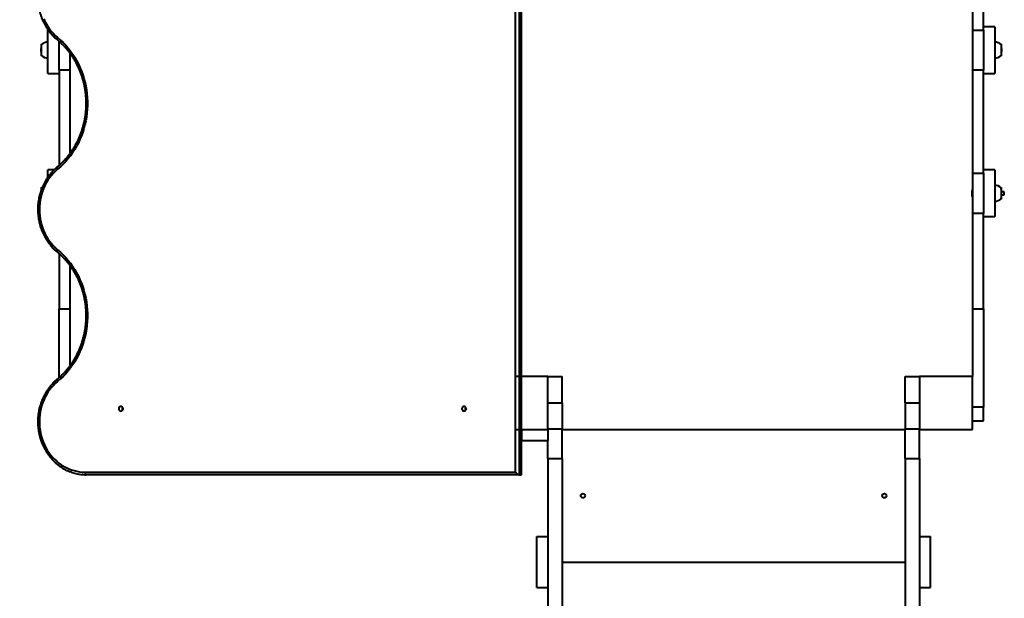
# Model space of a CAD drawing. Units: millimetres. Extents: x -587 to 18261, y -254 to 11688.
# Drawn here: x 7839 to 9694, y 3776 to 4867 of the extents above; entities that cross this region are included whole.
import ezdxf

# ---------------------------------------------------------------- set-up
doc = ezdxf.new("R2010")
doc.units = ezdxf.units.MM
doc.layers.add('DiKom', color=7, linetype='Continuous')
doc.styles.add('style1', font='arialbd.ttf', dxfattribs={"width": 0.8})
doc.dimstyles.new('1-50', dxfattribs={"dimtxt": 700, "dimasz": 300, "dimexe": 100, "dimexo": 0, "dimgap": 200, "dimtad": 1, "dimtxsty": 'style1', "dimcen": 200, "dimclrd": 7, "dimclre": 7, "dimclrt": 7, "dimadec": 1, "dimazin": 2, "dimtfac": 1, "dimtmove": 0, "dimatfit": 2, "dimfxl": 0, "dimlwd": 25, "dimlwe": 18, "dimarcsym": 0})

# ---------------------------------------------------------------- blocks, each defined once
blk = doc.blocks.new('*D0')
at = {"layer": 'Defpoints', "color": 0, "linetype": 'Continuous', "transparency": 16777216}
for p in [(6072.5, 9104.6), (2042.7, 2604.6), (9358.7, 2604.6)]:
    blk.add_point(p, dxfattribs=at)
at = {"layer": 'DiKom', "color": 7, "linetype": 'Continuous', "lineweight": 18, "transparency": 16777216}
for p, q in [((6072.5, 9104.6), (1942.7, 9104.6)), ((9358.7, 2604.6), (1942.7, 2604.6))]:
    blk.add_line(p, q, dxfattribs=at)
at = {"layer": 'DiKom', "color": 7, "linetype": 'Continuous', "lineweight": 25, "transparency": 16777216}
blk.add_line((2042.7, 8804.6), (2042.7, 2904.6), dxfattribs=at)
at = {"layer": 'DiKom', "color": 7, "linetype": 'Continuous', "transparency": 16777216}
for points in [[(1992.7, 8804.6), (2092.7, 8804.6), (2042.7, 9104.6)], [(1992.7, 2904.6), (2092.7, 2904.6), (2042.7, 2604.6)]]:
    blk.add_solid(points, dxfattribs=at)
at = {"layer": 'DiKom', "color": 7, "linetype": 'Continuous', "lineweight": 40, "transparency": 16777216, "insert": (1485.3, 7746), "char_height": 700, "attachment_point": 5, "rotation": 90, "style": 'style1'}
blk.add_mtext('6500', dxfattribs=at)
blk = doc.blocks.new('*D3')
at = {"layer": 'Defpoints', "color": 0, "transparency": 16777216}
for p in [(5710, 11104.6), (430, 1104.6), (9170.1, 1104.6)]:
    blk.add_point(p, dxfattribs=at)
at = {"layer": 'DiKom', "color": 7, "lineweight": 18, "transparency": 16777216}
for p, q in [((5710, 11104.6), (330, 11104.6)), ((9170.1, 1104.6), (330, 1104.6))]:
    blk.add_line(p, q, dxfattribs=at)
at = {"layer": 'DiKom', "color": 7, "lineweight": 25, "transparency": 16777216}
blk.add_line((430, 10804.6), (430, 1404.6), dxfattribs=at)
at = {"layer": 'DiKom', "color": 7, "transparency": 16777216}
for points in [[(380, 10804.6), (480, 10804.6), (430, 11104.6)], [(380, 1404.6), (480, 1404.6), (430, 1104.6)]]:
    blk.add_solid(points, dxfattribs=at)
at = {"layer": 'DiKom', "color": 7, "lineweight": 200, "transparency": 16777216, "insert": (-127.4, 7694.7), "char_height": 700, "attachment_point": 5, "rotation": 90, "style": 'style1'}
blk.add_mtext('10000', dxfattribs=at)

msp = doc.modelspace()

# ---------------------------------------------------------------- linework, layer by layer
at = {"layer": 'DiKom', "color": 7, "linetype": 'Continuous', "lineweight": 40}
for p, q in [((8779.755, 5009.077), (8779.755, 4009.077)), ((8783.981, 4009.077), (8783.981, 5009.077)), ((8773.11, 4014.077), (8773.11, 5004.077)), ((9633.981, 4885.686), (9633.981, 4847.377)), ((9654.981, 4847.377), (9654.981, 4897.245)), ((7891.981, 4765.577), (7891.981, 4848.061)), ((9633.981, 4847.377), (9654.981, 4847.377)), ((9633.981, 4847.377), (9633.981, 4771.777)), ((9675.981, 4853.577), (9654.981, 4853.577)), ((9654.981, 4847.377), (9654.981, 4771.777)), ((9675.981, 4853.577), (9675.981, 4765.577)), ((7912.981, 4771.777), (7912.981, 4826)), ((7878.929, 4811.052), (7878.929, 4808.102)), ((7879.981, 4798.777), (7879.981, 4820.377)), ((9687.981, 4820.377), (9687.981, 4798.777)), ((9689.034, 4808.102), (9689.034, 4811.052)), ((7933.981, 4771.777), (7933.981, 4802.666)), ((7933.981, 4771.777), (7912.981, 4771.777)), ((7912.981, 4771.777), (7912.981, 4592.148)), ((7933.981, 4615.474), (7933.981, 4771.777)), ((9654.981, 4771.777), (9633.981, 4771.777)), ((9633.981, 4771.777), (9633.981, 4577.377)), ((9654.981, 4577.377), (9654.981, 4771.777)), ((7891.981, 4765.577), (7912.981, 4765.577)), ((9654.981, 4765.577), (9675.981, 4765.577)), ((7903.31, 4583.577), (7891.981, 4583.577)), ((7891.981, 4570.225), (7891.981, 4583.577)), ((9675.981, 4583.577), (9654.981, 4583.577)), ((9675.981, 4583.577), (9675.981, 4495.577)), ((9633.981, 4577.377), (9654.981, 4577.377)), ((9633.981, 4577.377), (9633.981, 4501.777)), ((9654.981, 4577.377), (9654.981, 4501.777)), ((7879.981, 4547.561), (7879.981, 4550.377)), ((9633.981, 4547.077), (9633.649, 4547.077)), ((9633.649, 4547.077), (9633.649, 4532.077)), ((9687.981, 4550.377), (9687.981, 4528.777)), ((9633.649, 4532.077), (9633.981, 4532.077)), ((9693.881, 4542.577), (9689.006, 4542.577)), ((9689.006, 4536.577), (9693.881, 4536.577)), ((9693.981, 4542.477), (9693.881, 4542.577)), ((9693.881, 4536.577), (9693.881, 4542.577)), ((9693.881, 4536.577), (9693.981, 4536.677)), ((9693.981, 4539.699), (9693.981, 4542.477)), ((9693.981, 4536.677), (9693.981, 4539.699)), ((9654.981, 4501.777), (9633.981, 4501.777)), ((9633.981, 4501.777), (9633.981, 4322.115)), ((9654.981, 4322.115), (9654.981, 4501.777)), ((9654.981, 4495.577), (9675.981, 4495.577)), ((7912.981, 4425.975), (7912.981, 4322.115)), ((7933.981, 4322.115), (7933.981, 4402.679)), ((7912.981, 4322.115), (7933.981, 4322.115)), ((7912.981, 4192.172), (7912.981, 4322.115)), ((7933.981, 4215.525), (7933.981, 4322.115)), ((9633.981, 4322.115), (9654.981, 4322.115)), ((9633.981, 4322.115), (9633.981, 4194.577)), ((9654.981, 4322.115), (9654.981, 4136.477)), ((8833.981, 4194.577), (8773.11, 4194.577)), ((8833.981, 4194.577), (8783.981, 4194.577)), ((8833.981, 4194.577), (8860.981, 4194.577)), ((8833.981, 4094.577), (8833.981, 4194.577)), ((8833.981, 4094.577), (8833.981, 4194.577)), ((8860.981, 4144.577), (8860.981, 4194.577)), ((9506.981, 4144.577), (9506.981, 4194.577)), ((9506.981, 4194.577), (9533.981, 4194.577)), ((9533.981, 4194.577), (9533.981, 4094.577)), ((9633.981, 4194.577), (9533.981, 4194.577)), ((9533.981, 4194.577), (9533.981, 4094.577)), ((9633.981, 4194.577), (9533.981, 4194.577)), ((9633.981, 4094.577), (9633.981, 4194.577)), ((9633.981, 4094.577), (9633.981, 4194.577)), ((8833.981, 4144.577), (8860.981, 4144.577)), ((8860.981, 4144.577), (8860.981, 4095.944)), ((9506.981, 4144.577), (9533.981, 4144.577)), ((9506.981, 4144.577), (9506.981, 4095.944)), ((9654.981, 4136.477), (9633.981, 4136.477)), ((9654.981, 4110.577), (9654.981, 4136.477)), ((9633.981, 4110.577), (9654.981, 4110.577)), ((8773.11, 4094.577), (8833.981, 4094.577)), ((8783.981, 4094.577), (8783.981, 4073.577)), ((8783.981, 4094.577), (8833.981, 4094.577)), ((8833.981, 4095.944), (8860.981, 4095.944)), ((8833.981, 4094.577), (8833.981, 4073.577)), ((8860.981, 4039.713), (8860.981, 4095.944)), ((8860.981, 4094.577), (9506.981, 4094.577)), ((9506.981, 4095.944), (9533.981, 4095.944)), ((9506.981, 4039.713), (9506.981, 4095.944)), ((9533.981, 4039.713), (9533.981, 4094.577)), ((9533.981, 4094.577), (9633.981, 4094.577)), ((9533.981, 4094.577), (9633.981, 4094.577)), ((8783.981, 4073.577), (8833.981, 4073.577)), ((8833.981, 4039.713), (8833.981, 4073.577)), ((8833.981, 4039.713), (8860.981, 4039.713)), ((8833.981, 4039.713), (8833.981, 3594.577)), ((8860.981, 4039.713), (8860.981, 3538.346)), ((9506.981, 4039.713), (9533.981, 4039.713)), ((9506.981, 4039.713), (9506.981, 3538.346)), ((9533.981, 4039.713), (9533.981, 3594.577)), ((7961.965, 4014.077), (8773.11, 4014.077)), ((8779.755, 4009.077), (7964.078, 4009.077)), ((8779.755, 4009.077), (8783.981, 4009.077)), ((8812.981, 3892.574), (8833.981, 3892.574)), ((8812.981, 3796.574), (8812.981, 3892.574)), ((9533.981, 3892.574), (9554.981, 3892.574)), ((9554.981, 3796.574), (9554.981, 3892.574)), ((8860.981, 3844.577), (9506.981, 3844.577)), ((8812.981, 3796.574), (8833.981, 3796.574)), ((9533.981, 3796.574), (9554.981, 3796.574))]:
    msp.add_line(p, q, dxfattribs=at)
at = {"layer": 'DiKom', "color": 7, "linetype": 'Continuous', "lineweight": 40, "flags": 128}
for points in [[(7884.061, 4868.624), (7886.438, 4863.465), (7889.096, 4858.476), (7892.023, 4853.674), (7895.211, 4849.077), (7898.646, 4844.704), (7902.316, 4840.569), (7906.207, 4836.689), (7910.305, 4833.077)], [(7909.23, 4829.225), (7909.098, 4829.381), (7908.984, 4829.751), (7909.002, 4830.248), (7909.151, 4830.855), (7909.426, 4831.546), (7909.816, 4832.296), (7910.305, 4833.077)], [(7910.305, 4833.077), (7915.552, 4828.516), (7920.597, 4823.685), (7925.427, 4818.595), (7930.033, 4813.257), (7934.404, 4807.684), (7938.529, 4801.887), (7942.401, 4795.881), (7946.009, 4789.679), (7949.346, 4783.294), (7952.404, 4776.742), (7955.176, 4770.037), (7957.656, 4763.193), (7959.839, 4756.228), (7961.719, 4749.156), (7963.292, 4741.993), (7964.555, 4734.756), (7965.505, 4727.46), (7966.139, 4720.124), (7966.457, 4712.762), (7966.457, 4705.392), (7966.139, 4698.03), (7965.505, 4690.693), (7964.555, 4683.398), (7963.292, 4676.161), (7961.719, 4668.998), (7959.839, 4661.926), (7957.656, 4654.96), (7955.176, 4648.117), (7952.404, 4641.412), (7949.346, 4634.859), (7946.009, 4628.475), (7942.401, 4622.272), (7938.529, 4616.266), (7934.404, 4610.47), (7930.033, 4604.897), (7925.427, 4599.559), (7920.597, 4594.469), (7915.552, 4589.638), (7910.305, 4585.077)], [(7910.305, 4585.077), (7906.149, 4581.41), (7902.205, 4577.467), (7898.49, 4573.263), (7895.017, 4568.813), (7891.8, 4564.136), (7888.852, 4559.248), (7886.182, 4554.168), (7883.802, 4548.916), (7881.721, 4543.512), (7879.946, 4537.976), (7878.485, 4532.33), (7877.342, 4526.595), (7876.523, 4520.793), (7876.03, 4514.946), (7875.866, 4509.077), (7876.03, 4503.208), (7876.523, 4497.361), (7877.342, 4491.559), (7878.485, 4485.824), (7879.946, 4480.178), (7881.721, 4474.642), (7883.802, 4469.238), (7886.182, 4463.986), (7888.852, 4458.906), (7891.8, 4454.018), (7895.017, 4449.34), (7898.49, 4444.891), (7902.205, 4440.686), (7906.149, 4436.743), (7910.305, 4433.077)], [(7909.23, 4588.928), (7909.098, 4588.772), (7908.984, 4588.403), (7909.002, 4587.905), (7909.151, 4587.299), (7909.426, 4586.608), (7909.816, 4585.857), (7910.305, 4585.077)], [(7881.315, 4551.12), (7881.267, 4551.086), (7879.981, 4550.077)], [(7910.305, 4433.077), (7909.816, 4432.296), (7909.426, 4431.546), (7909.151, 4430.855), (7909.002, 4430.248), (7908.984, 4429.751), (7909.098, 4429.381), (7909.23, 4429.225)], [(7910.305, 4433.077), (7915.552, 4428.516), (7920.597, 4423.685), (7925.427, 4418.595), (7930.033, 4413.257), (7934.404, 4407.684), (7938.529, 4401.887), (7942.401, 4395.881), (7946.009, 4389.679), (7949.346, 4383.294), (7952.404, 4376.742), (7955.176, 4370.037), (7957.656, 4363.193), (7959.839, 4356.228), (7961.719, 4349.156), (7963.292, 4341.993), (7964.555, 4334.756), (7965.505, 4327.46), (7966.139, 4320.124), (7966.457, 4312.762), (7966.457, 4305.392), (7966.139, 4298.03), (7965.505, 4290.693), (7964.555, 4283.398), (7963.292, 4276.161), (7961.719, 4268.998), (7959.839, 4261.926), (7957.656, 4254.96), (7955.176, 4248.117), (7952.404, 4241.412), (7949.346, 4234.859), (7946.009, 4228.475), (7942.401, 4222.272), (7938.529, 4216.266), (7934.404, 4210.47), (7930.033, 4204.897), (7925.427, 4199.559), (7920.597, 4194.469), (7915.552, 4189.638), (7910.305, 4185.077)], [(7910.305, 4185.077), (7906.207, 4181.465), (7902.316, 4177.584), (7898.646, 4173.45), (7895.211, 4169.076), (7892.023, 4164.48), (7889.096, 4159.678), (7886.438, 4154.688), (7884.061, 4149.529), (7881.974, 4144.22), (7880.183, 4138.781), (7878.695, 4133.231), (7877.517, 4127.591), (7876.652, 4121.883), (7876.103, 4116.128), (7875.873, 4110.346), (7875.963, 4104.559), (7876.372, 4098.79), (7877.098, 4093.058), (7878.14, 4087.386), (7879.493, 4081.794), (7881.151, 4076.304), (7883.11, 4070.935), (7885.361, 4065.708), (7887.897, 4060.642), (7890.707, 4055.755), (7893.782, 4051.067), (7897.11, 4046.593), (7900.678, 4042.352), (7904.474, 4038.358), (7908.484, 4034.627), (7912.691, 4031.172), (7917.082, 4028.006), (7921.64, 4025.141), (7926.346, 4022.587), (7931.186, 4020.355), (7936.139, 4018.451), (7941.188, 4016.884), (7946.315, 4015.659), (7951.499, 4014.781), (7956.722, 4014.253), (7961.965, 4014.077)], [(7910.305, 4185.077), (7909.816, 4185.857), (7909.426, 4186.608), (7909.151, 4187.299), (7909.002, 4187.905), (7908.984, 4188.403), (7909.098, 4188.772), (7909.23, 4188.928)], [(8029.325, 4137.977), (8028.201, 4137.799), (8027.169, 4137.278), (8026.311, 4136.458), (8025.697, 4135.405), (8025.377, 4134.203), (8025.377, 4132.951), (8025.697, 4131.749), (8026.311, 4130.695), (8027.169, 4129.875), (8028.201, 4129.355), (8029.325, 4129.177), (8030.448, 4129.355), (8031.481, 4129.875), (8032.338, 4130.695), (8032.952, 4131.749), (8033.272, 4132.951), (8033.272, 4134.203), (8032.952, 4135.405), (8032.338, 4136.458), (8031.481, 4137.278), (8030.448, 4137.799), (8029.325, 4137.977)], [(8675.976, 4137.977), (8674.853, 4137.799), (8673.82, 4137.278), (8672.963, 4136.458), (8672.349, 4135.405), (8672.029, 4134.203), (8672.029, 4132.951), (8672.349, 4131.749), (8672.963, 4130.695), (8673.82, 4129.875), (8674.853, 4129.355), (8675.976, 4129.177), (8677.1, 4129.355), (8678.132, 4129.875), (8678.99, 4130.695), (8679.604, 4131.749), (8679.923, 4132.951), (8679.923, 4134.203), (8679.604, 4135.405), (8678.99, 4136.458), (8678.132, 4137.278), (8677.1, 4137.799), (8675.976, 4137.977)], [(7961.965, 4014.077), (7962.005, 4013.101), (7962.126, 4012.163), (7962.321, 4011.299), (7962.584, 4010.541), (7962.904, 4009.919), (7963.269, 4009.457), (7963.666, 4009.173), (7964.078, 4009.077)]]:
    msp.add_lwpolyline(points, dxfattribs=at)
at = {"layer": 'DiKom', "color": 7, "linetype": 'Continuous', "lineweight": 40}
for centre in [(8899.981, 3969.577), (9467.981, 3969.577)]:
    msp.add_circle(centre, 4, dxfattribs=at)
for centre, radius, start, end in [((7892.141, 4805.9), 18.677, 90.490933, 130.621157), ((9675.821, 4805.9), 18.677, 49.378843, 89.509067), ((7920.764, 4811.052), 41.836, 167.120378, 180), ((7920.764, 4808.102), 41.836, 180, 192.879622), ((9647.198, 4811.052), 41.836, 0, 12.879622), ((9647.198, 4808.102), 41.836, 347.120378, 0), ((7892.141, 4813.254), 18.677, 229.378843, 269.509067), ((9675.821, 4813.254), 18.677, 270.490933, 310.621157), ((7920.764, 4541.052), 41.836, 167.120378, 173.412969), ((9675.821, 4535.9), 18.677, 49.378843, 89.509067), ((9647.198, 4541.052), 41.836, 2.089412, 12.879622), ((9675.821, 4543.254), 18.677, 270.490933, 310.621157), ((9647.198, 4538.102), 41.836, 347.120378, 357.910588), ((8036.414, 4133.577), 4.743, 145.742048, 214.257952), ((8037.774, 4133.577), 4.831, 164.11982, 195.88018), ((8683.066, 4133.577), 4.743, 145.742123, 214.257876), ((8684.426, 4133.577), 4.831, 164.119954, 195.880046), ((7964.086, 4091.408), 82.331, 260.780361, 269.994549)]:
    msp.add_arc(centre, radius, start, end, dxfattribs=at)
msp.add_ellipse((8775.223, 4014.077), major_axis=(4.881, -4.881), ratio=0.22169494, start_param=4.49422256, end_param=6.06501888, dxfattribs=at)
for points, knots in [([(7950.495, 5007.943), (7949.012, 5007.68), (7945.843, 5007.12), (7941.054, 5005.881), (7936.135, 5004.315), (7931.305, 5002.441), (7926.577, 5000.273), (7921.968, 4997.816), (7917.492, 4995.079), (7913.163, 4992.07), (7908.994, 4988.799), (7904.999, 4985.274), (7901.19, 4981.509), (7897.581, 4977.513), (7894.181, 4973.301), (7891.002, 4968.885), (7888.054, 4964.28), (7885.347, 4959.499), (7882.888, 4954.558), (7880.687, 4949.473), (7878.75, 4944.26), (7877.082, 4938.935), (7875.69, 4933.515), (7874.578, 4928.018), (7873.749, 4922.46), (7873.207, 4916.86), (7872.952, 4911.235), (7872.986, 4905.603), (7873.308, 4899.981), (7873.918, 4894.388), (7874.813, 4888.842), (7875.992, 4883.359), (7877.45, 4877.957), (7879.182, 4872.654), (7881.184, 4867.466), (7883.448, 4862.41), (7885.969, 4857.502), (7888.737, 4852.757), (7891.744, 4848.19), (7894.981, 4843.818), (7898.436, 4839.651), (7902.103, 4835.708), (7905.703, 4832.225), (7908.143, 4830.15), (7909.231, 4829.225)], [0, 0, 0, 0, 0.02101123, 0.04489133, 0.06877653, 0.0926683, 0.11656788, 0.14047625, 0.16439415, 0.18832205, 0.21226018, 0.23620853, 0.26016691, 0.28413493, 0.30811211, 0.33209783, 0.35609145, 0.38009225, 0.40409954, 0.42811259, 0.45213073, 0.47615331, 0.50017972, 0.5242094, 0.54824181, 0.57227645, 0.59631287, 0.62035061, 0.64438922, 0.66842815, 0.69246694, 0.71650513, 0.7405422, 0.76457761, 0.78861077, 0.81264104, 0.83666771, 0.86069004, 0.88470723, 0.90871846, 0.93272289, 0.95671967, 0.980708, 1, 1, 1, 1]), ([(7909.231, 4829.225), (7910.085, 4828.507), (7912.588, 4826.404), (7916.61, 4822.727), (7921.225, 4818.119), (7925.642, 4813.278), (7929.854, 4808.219), (7933.852, 4802.952), (7937.628, 4797.488), (7941.173, 4791.838), (7944.481, 4786.014), (7947.544, 4780.029), (7950.357, 4773.895), (7952.912, 4767.624), (7955.205, 4761.231), (7957.231, 4754.728), (7958.985, 4748.129), (7960.465, 4741.449), (7961.666, 4734.7), (7962.586, 4727.898), (7963.224, 4721.056), (7963.578, 4714.189), (7963.648, 4707.311), (7963.432, 4700.438), (7962.932, 4693.582), (7962.149, 4686.759), (7961.084, 4679.984), (7959.74, 4673.269), (7958.12, 4666.63), (7956.226, 4660.081), (7954.064, 4653.634), (7951.637, 4647.304), (7948.95, 4641.104), (7946.01, 4635.047), (7942.823, 4629.146), (7939.395, 4623.412), (7935.733, 4617.858), (7931.845, 4612.496), (7927.739, 4607.337), (7923.426, 4602.39), (7918.908, 4597.672), (7914.194, 4593.152), (7910.892, 4590.342), (7909.231, 4588.929)], [0, 0, 0, 0, 0.01279407, 0.0375052, 0.06221379, 0.08691673, 0.11161434, 0.13630695, 0.16099493, 0.18567865, 0.21035847, 0.23503477, 0.25970789, 0.28437817, 0.30904593, 0.33371147, 0.35837508, 0.383037, 0.40769749, 0.43235679, 0.4570151, 0.48167264, 0.50632959, 0.53098617, 0.55564252, 0.58029881, 0.60495525, 0.62961204, 0.65426942, 0.67892762, 0.70358689, 0.7282475, 0.75290976, 0.77757397, 0.80224047, 0.82690963, 0.85158183, 0.87625746, 0.90093693, 0.92562067, 0.95030908, 0.97500257, 1, 1, 1, 1]), ([(7909.231, 4588.929), (7908.5, 4588.312), (7906.414, 4586.553), (7903.113, 4583.459), (7899.398, 4579.582), (7895.89, 4575.478), (7892.597, 4571.165), (7889.53, 4566.654), (7886.698, 4561.961), (7884.112, 4557.1), (7881.778, 4552.087), (7879.705, 4546.937), (7877.899, 4541.667), (7876.366, 4536.294), (7875.111, 4530.834), (7874.137, 4525.305), (7873.448, 4519.724), (7873.046, 4514.109), (7872.932, 4508.479), (7873.107, 4502.849), (7873.57, 4497.239), (7874.32, 4491.667), (7875.355, 4486.149), (7876.671, 4480.704), (7878.263, 4475.349), (7880.128, 4470.1), (7882.26, 4464.974), (7884.65, 4459.988), (7887.293, 4455.158), (7890.179, 4450.499), (7893.3, 4446.025), (7896.645, 4441.752), (7900.204, 4437.692), (7903.967, 4433.86), (7907.014, 4431.08), (7908.802, 4429.583), (7909.231, 4429.225)], [0, 0, 0, 0, 0.01638808, 0.04675195, 0.0771253, 0.10751059, 0.13790713, 0.16831409, 0.19873063, 0.22915584, 0.25958881, 0.29002867, 0.32047458, 0.35092573, 0.38138137, 0.41184082, 0.44230342, 0.47276856, 0.50323566, 0.53370418, 0.56417344, 0.59464283, 0.62511175, 0.6555796, 0.6860457, 0.71650935, 0.74696975, 0.77742605, 0.80787734, 0.83832265, 0.86876093, 0.89919113, 0.92961219, 0.96002305, 0.99042272, 1, 1, 1, 1]), ([(9633.633, 4546.975), (9633.608, 4546.897), (9633.277, 4545.87), (9632.924, 4543.814), (9632.606, 4540.839), (9632.643, 4537.843), (9632.957, 4534.913), (9633.422, 4533.026), (9633.649, 4532.108)], [0, 0, 0, 0, 0.01628463, 0.21509769, 0.41391546, 0.61273739, 0.81156333, 1, 1, 1, 1]), ([(7909.231, 4429.225), (7910.085, 4428.507), (7912.588, 4426.404), (7916.61, 4422.727), (7921.225, 4418.119), (7925.642, 4413.278), (7929.854, 4408.219), (7933.852, 4402.952), (7937.628, 4397.488), (7941.173, 4391.838), (7944.481, 4386.014), (7947.544, 4380.029), (7950.357, 4373.895), (7952.912, 4367.624), (7955.205, 4361.231), (7957.231, 4354.728), (7958.985, 4348.129), (7960.465, 4341.449), (7961.666, 4334.7), (7962.586, 4327.898), (7963.224, 4321.056), (7963.578, 4314.189), (7963.648, 4307.311), (7963.432, 4300.438), (7962.932, 4293.582), (7962.149, 4286.759), (7961.084, 4279.984), (7959.74, 4273.269), (7958.12, 4266.63), (7956.226, 4260.081), (7954.064, 4253.634), (7951.637, 4247.304), (7948.95, 4241.104), (7946.01, 4235.047), (7942.823, 4229.146), (7939.395, 4223.412), (7935.733, 4217.858), (7931.845, 4212.496), (7927.739, 4207.337), (7923.426, 4202.39), (7918.908, 4197.672), (7914.194, 4193.152), (7910.892, 4190.342), (7909.231, 4188.929)], [0, 0, 0, 0, 0.01279407, 0.0375052, 0.06221379, 0.08691673, 0.11161434, 0.13630695, 0.16099493, 0.18567865, 0.21035847, 0.23503477, 0.25970789, 0.28437817, 0.30904593, 0.33371147, 0.35837508, 0.383037, 0.40769749, 0.43235679, 0.4570151, 0.48167264, 0.50632959, 0.53098617, 0.55564252, 0.58029881, 0.60495525, 0.62961204, 0.65426942, 0.67892762, 0.70358689, 0.7282475, 0.75290976, 0.77757397, 0.80224047, 0.82690963, 0.85158183, 0.87625746, 0.90093693, 0.92562067, 0.95030908, 0.97500257, 1, 1, 1, 1]), ([(7909.231, 4188.929), (7908.5, 4188.312), (7906.414, 4186.553), (7903.113, 4183.459), (7899.398, 4179.582), (7895.89, 4175.478), (7892.597, 4171.165), (7889.53, 4166.654), (7886.698, 4161.961), (7884.112, 4157.1), (7881.778, 4152.087), (7879.705, 4146.937), (7877.899, 4141.667), (7876.366, 4136.294), (7875.111, 4130.834), (7874.137, 4125.305), (7873.448, 4119.724), (7873.046, 4114.109), (7872.932, 4108.479), (7873.107, 4102.849), (7873.57, 4097.239), (7874.32, 4091.667), (7875.355, 4086.149), (7876.671, 4080.704), (7878.263, 4075.349), (7880.128, 4070.1), (7882.26, 4064.974), (7884.65, 4059.988), (7887.293, 4055.158), (7890.179, 4050.499), (7893.3, 4046.025), (7896.645, 4041.752), (7900.204, 4037.692), (7903.966, 4033.859), (7907.918, 4030.264), (7912.048, 4026.92), (7916.343, 4023.837), (7920.788, 4021.024), (7925.37, 4018.49), (7930.074, 4016.244), (7934.885, 4014.294), (7939.787, 4012.636), (7944.768, 4011.312), (7948.432, 4010.496), (7950.442, 4010.219), (7950.756, 4010.175)], [0, 0, 0, 0, 0.01291355, 0.03683981, 0.06077353, 0.08471666, 0.10866866, 0.13262887, 0.15659662, 0.18057121, 0.20455192, 0.22853805, 0.25252895, 0.27652398, 0.30052255, 0.32452412, 0.34852816, 0.37253422, 0.39654182, 0.42055053, 0.44455984, 0.46856923, 0.49257827, 0.51658645, 0.54059327, 0.56459814, 0.58860046, 0.61259955, 0.63659469, 0.66058511, 0.68457, 0.70854853, 0.73251984, 0.75648313, 0.78043759, 0.80438254, 0.82831739, 0.8522417, 0.87615522, 0.90005794, 0.92395007, 0.94783212, 0.97170484, 0.99556928, 1, 1, 1, 1])]:
    msp.add_open_spline(points, degree=3, knots=knots, dxfattribs=at)

# ---------------------------------------------------------------- dimensions: what is measured, and where the dimension line sits
at = {"layer": 'DiKom', "color": 3, "lineweight": 200}
dim = msp.add_linear_dim(base=(429.967, 1104.579), p1=(5709.981, 11104.579), p2=(9170.063, 1104.579), angle=90, dimstyle='1-50', dxfattribs=at)
dim.commit()
dim.dimension.update_dxf_attribs({"geometry": '*D3', "text_midpoint": (429.967, 7694.718), "dimtype": 160})
at = {"layer": 'DiKom', "color": 7, "linetype": 'Continuous', "lineweight": 40}
dim = msp.add_linear_dim(base=(2042.668, 2604.579), p1=(6072.481, 9104.579), p2=(9358.682, 2604.579), angle=90, dimstyle='1-50', dxfattribs=at)
dim.commit()
dim.dimension.update_dxf_attribs({"geometry": '*D0', "text_midpoint": (2042.668, 7745.965), "dimtype": 160})

doc.saveas('drawing.dxf')
